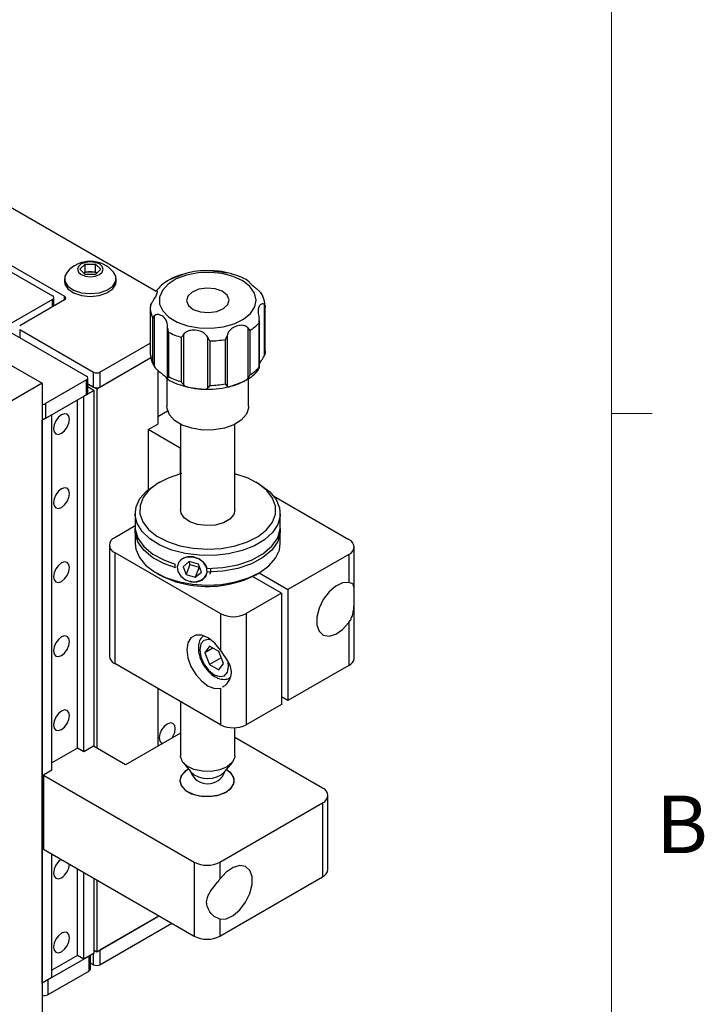
# Model space of a CAD drawing. Units: millimetres. Extents: x 5 to 289, y 4 to 204.
# Drawn here: x 264 to 289, y 147 to 184 of the extents above; entities that cross this region are included whole.
import ezdxf

# ---------------------------------------------------------------- set-up
doc = ezdxf.new("R2010")
doc.units = ezdxf.units.MM
doc.styles.add('SLDTEXTSTYLE0', font='TXT', dxfattribs={"width": 0.605})

msp = doc.modelspace()

# ---------------------------------------------------------------- linework, layer by layer
at = {"color": 7, "linetype": 'Continuous', "lineweight": 0}
msp.add_line((285.6908, 8.1152), (285.6908, 201.372), dxfattribs=at)
at = {"color": 7, "linetype": 'Continuous', "lineweight": 30}
for p, q in [((268.9739, 173.6576), (252.7159, 183.0431)), ((246.8705, 180.6212), (264.7838, 170.2801)), ((253.8237, 180.2809), (265.6088, 173.4775)), ((262.4504, 175.0559), (265.161, 173.4911)), ((266.1667, 174.4711), (266.3594, 174.6634)), ((266.3589, 174.2786), (266.1667, 174.4711)), ((266.3594, 174.6634), (266.7443, 174.6633)), ((266.3594, 174.3803), (266.3594, 174.6634)), ((266.9365, 174.4708), (266.7438, 174.2784)), ((266.7443, 174.6633), (266.9365, 174.4708)), ((266.7443, 174.3802), (266.7443, 174.6633)), ((265.6016, 174.1252), (265.6016, 174.0218)), ((266.3082, 174.3293), (266.3594, 174.3803)), ((266.7438, 174.2784), (266.3589, 174.2786)), ((266.3594, 174.3803), (266.5518, 174.3803)), ((266.5518, 174.3803), (266.7443, 174.3802)), ((266.7443, 174.3802), (266.7949, 174.3294)), ((267.5016, 174.0218), (267.5016, 174.1252)), ((265.161, 173.3551), (263.4639, 172.3754)), ((265.6088, 173.3415), (263.9589, 172.389)), ((265.2098, 173.1111), (265.2098, 173.4231)), ((265.2098, 173.1635), (265.2552, 173.1373)), ((268.7496, 173.0137), (268.7496, 171.382)), ((268.7496, 173.0123), (268.7496, 171.3792)), ((272.9542, 171.3177), (272.9542, 173.1671)), ((272.9803, 171.4654), (272.9803, 173.0972)), ((268.8513, 171.0465), (268.8513, 172.6796)), ((268.9001, 172.7544), (268.9001, 170.905)), ((263.4639, 172.2393), (266.4102, 170.5385)), ((263.9589, 172.2529), (266.6694, 170.6881)), ((269.3911, 170.4601), (269.3911, 172.3095)), ((272.3457, 170.4641), (272.3457, 172.3134)), ((272.75, 170.8673), (272.75, 172.5004)), ((272.761, 170.8273), (272.761, 172.5929)), ((269.4229, 172.1617), (269.4229, 170.5286)), ((269.9023, 170.3348), (269.9023, 171.9679)), ((269.9777, 172.0724), (269.9777, 170.223)), ((270.8698, 170.1088), (270.8698, 171.9582)), ((271.5172, 170.2606), (271.5172, 171.8937)), ((271.575, 172.03), (271.575, 170.1806)), ((272.4144, 172.2236), (272.4144, 170.5905)), ((266.9052, 170.6881), (268.7496, 171.7529)), ((270.9408, 171.835), (270.9408, 170.2019)), ((266.7873, 170.0758), (268.7787, 171.2253)), ((266.9052, 170.1438), (268.7787, 171.2253)), ((266.459, 169.9261), (266.459, 170.4704)), ((266.6694, 170.1438), (266.6694, 170.6881)), ((266.9052, 170.6881), (266.9052, 170.1438)), ((269.0265, 170.7632), (269.0265, 168.7827)), ((269.3649, 170.441), (269.3649, 169.4225)), ((272.3649, 169.4225), (272.3649, 170.4413)), ((264.7838, 170.2801), (262.4268, 168.9194)), ((264.7838, 170.2801), (264.7838, 146.8726)), ((266.4102, 170.4024), (264.9017, 169.5316)), ((266.4102, 169.858), (266.4102, 170.4024)), ((266.459, 170.2653), (266.6694, 170.1438)), ((266.459, 170.2653), (266.7873, 170.0758)), ((266.459, 170.1564), (266.693, 170.0213)), ((266.7873, 170.0758), (266.7873, 156.875)), ((266.4102, 169.858), (264.9017, 168.9872)), ((266.693, 170.0213), (266.3159, 169.8036)), ((266.3159, 156.739), (266.3159, 169.8036)), ((266.693, 156.9295), (266.693, 170.0213)), ((264.9017, 169.5316), (264.9017, 168.9872)), ((266.0802, 156.875), (266.0802, 169.6675)), ((265.1374, 169.1233), (264.7838, 168.9192)), ((265.1374, 156.0586), (265.1374, 169.1233)), ((269.0265, 169.0548), (269.3901, 169.2647)), ((264.7838, 148.2335), (264.7838, 168.9192)), ((268.6729, 168.5786), (269.0265, 168.7827)), ((269.8649, 168.7771), (269.8649, 165.6258)), ((271.8649, 165.6258), (271.8649, 168.7771)), ((269.8514, 167.8982), (268.6729, 168.5786)), ((268.6729, 168.5786), (268.6729, 166.3664)), ((269.8649, 167.906), (269.8514, 167.8982)), ((269.8514, 167.8982), (269.8514, 166.9451)), ((271.8649, 166.9533), (271.8795, 166.9448)), ((269.0969, 166.6462), (268.979, 166.5781)), ((272.7509, 166.5781), (272.633, 166.6462)), ((273.2892, 166.1311), (276.0504, 164.5371)), ((268.1983, 165.4897), (268.1983, 165.0134)), ((273.5316, 165.0134), (273.5316, 165.4897)), ((268.1983, 165.0386), (267.4473, 164.6051)), ((268.1983, 164.8773), (268.1983, 164.401)), ((273.5316, 164.401), (273.5316, 164.8773)), ((267.252, 164.333), (267.252, 160.2502)), ((267.4473, 164.0608), (271.3364, 161.8157)), ((267.4473, 164.0608), (267.4473, 159.9781)), ((276.0504, 163.9928), (273.8112, 162.7001)), ((276.0504, 163.9928), (276.0504, 162.9601)), ((276.2457, 162.6129), (276.2457, 164.2649)), ((270.1866, 163.7257), (269.9614, 163.539)), ((270.2101, 163.6212), (270.0716, 163.2546)), ((270.1737, 163.715), (270.2101, 163.6212)), ((270.522, 163.628), (270.1866, 163.7257)), ((270.2101, 163.6212), (270.5455, 163.5235)), ((270.6323, 163.3436), (270.522, 163.628)), ((268.979, 163.3126), (269.0969, 163.2446)), ((269.9614, 163.539), (270.0716, 163.2546)), ((270.0716, 163.2546), (270.4071, 163.1569)), ((270.5455, 163.5235), (270.4071, 163.1569)), ((270.4071, 163.1569), (270.6323, 163.3436)), ((270.5455, 163.5235), (270.5584, 163.5342)), ((272.633, 163.2446), (272.7509, 163.3126)), ((272.7505, 163.3125), (273.8112, 162.7001)), ((273.5755, 162.5641), (272.5109, 163.1786)), ((273.5755, 162.5641), (272.2792, 161.8157)), ((273.5755, 162.5641), (273.5755, 158.4814)), ((273.8112, 162.7001), (273.8112, 158.6174)), ((276.2457, 160.1822), (276.2457, 162.6129)), ((271.3364, 161.8157), (271.3364, 160.4716)), ((272.2792, 161.8157), (272.2792, 157.733)), ((276.0504, 161.4871), (276.0504, 159.9101)), ((270.9305, 160.621), (270.7604, 160.3789)), ((271.0551, 160.5491), (270.7604, 160.3789)), ((270.7604, 160.3789), (270.9305, 159.9405)), ((271.2708, 160.4246), (270.9305, 160.621)), ((271.4409, 159.9861), (271.2708, 160.4246)), ((271.3364, 157.733), (267.4473, 159.9781)), ((271.3619, 160.1896), (270.9305, 159.9405)), ((270.9305, 159.9405), (271.2708, 159.7441)), ((271.2708, 159.7441), (271.4409, 159.9861)), ((276.0504, 159.9101), (273.8112, 158.6174)), ((269.0265, 159.0665), (269.0265, 156.9431)), ((271.3364, 159.0771), (271.3364, 157.733)), ((269.8649, 158.5824), (269.8649, 156.5892)), ((273.8112, 158.6174), (273.5755, 158.7535)), ((273.5755, 158.4814), (272.2792, 157.733)), ((269.8649, 157.4271), (267.848, 156.2627)), ((271.8649, 156.5892), (271.8649, 157.6217)), ((275.084, 155.4055), (271.8649, 157.2638)), ((266.0802, 156.875), (265.1374, 156.3308)), ((266.3159, 156.739), (266.0802, 156.875)), ((266.6694, 156.9431), (266.3159, 156.739)), ((267.848, 156.2627), (266.6694, 156.9431)), ((269.9594, 156.3443), (270.231, 156.0095)), ((271.4988, 156.0095), (271.7705, 156.3443)), ((265.1374, 156.0586), (264.831, 155.8817)), ((264.831, 155.8817), (270.37, 152.6841)), ((264.831, 155.8817), (264.831, 153.1599)), ((275.2793, 152.4116), (275.2793, 155.1334)), ((271.3128, 152.6841), (275.084, 154.8612)), ((275.084, 154.8612), (275.084, 152.1394)), ((264.831, 153.1599), (270.37, 149.9623)), ((265.1374, 148.4376), (265.1374, 152.983)), ((266.0802, 149.254), (266.0802, 152.4388)), ((270.37, 152.6841), (270.37, 149.9623)), ((271.3128, 152.6841), (271.3128, 152.0598)), ((266.3159, 149.1179), (266.3159, 152.3027)), ((266.693, 149.3356), (266.693, 152.085)), ((266.7873, 152.0306), (266.7873, 149.39)), ((271.3128, 149.9623), (275.084, 152.1394)), ((266.7873, 149.39), (269.0265, 150.6827)), ((266.9052, 149.4581), (269.0743, 150.7103)), ((269.0265, 150.7379), (269.0265, 150.6827)), ((271.3128, 150.5867), (271.3128, 149.9623)), ((266.9052, 148.9137), (269.5458, 150.4381)), ((266.693, 149.4445), (266.7873, 149.39)), ((266.9052, 149.4581), (266.9052, 148.9137)), ((266.5045, 149.2268), (264.996, 148.3559)), ((266.0802, 149.254), (265.1374, 148.7097)), ((266.3159, 149.1179), (266.0802, 149.254)), ((266.693, 149.3356), (266.3159, 149.1179)), ((266.5045, 148.6824), (266.5045, 149.2268)), ((266.5533, 148.7504), (266.5533, 149.2549)), ((266.5533, 148.9808), (266.6694, 148.9137)), ((265.1374, 148.4376), (264.7838, 148.2335)), ((266.5045, 148.6824), (264.996, 147.8116)), ((264.996, 148.3559), (264.996, 147.8116))]:
    msp.add_line(p, q, dxfattribs=at)
at = {"color": 8, "linetype": 'Continuous', "lineweight": 30}
for p, q in [((265.161, 173.0829), (265.161, 173.3551)), ((265.6088, 173.3415), (265.6088, 173.4775)), ((263.9589, 172.2529), (263.9589, 171.9536)), ((266.6694, 148.9137), (266.6694, 149.322))]:
    msp.add_line(p, q, dxfattribs=at)
at = {"color": 7, "linetype": 'Continuous', "lineweight": 15}
msp.add_line((285.6908, 169.1652), (287.1908, 169.1652), dxfattribs=at)
at = {"color": 7, "linetype": 'Continuous', "lineweight": 30, "flags": 128}
for points in [[(266.5519, 174.7451), (266.3701, 174.7243), (266.2159, 174.6649), (266.1129, 174.576), (266.0766, 174.4711), (266.1126, 174.3661), (266.2155, 174.2771), (266.3695, 174.2176), (266.5513, 174.1967), (266.7331, 174.2175), (266.8873, 174.2769), (266.9903, 174.3658), (267.0266, 174.4707), (266.9906, 174.5757), (266.8877, 174.6647), (266.7337, 174.7242), (266.5519, 174.7451)], [(265.6973, 174.3651), (265.6161, 174.2208), (265.6159, 174.0304), (265.7286, 173.8513), (265.9405, 173.7054), (266.2261, 173.61), (266.551, 173.5768), (266.8759, 173.6098), (267.1618, 173.7049), (267.374, 173.8507), (267.4871, 174.0297), (267.4873, 174.2201), (267.4059, 174.3651)], [(272.1798, 172.6328), (272.4381, 172.8434), (272.5976, 173.0845), (272.6481, 173.3409), (272.5867, 173.5965), (272.4171, 173.8353), (272.1499, 174.0422), (271.802, 174.2042), (271.3952, 174.3112), (270.9551, 174.3565), (270.5094, 174.3371), (270.086, 174.2544), (269.7115, 174.1135), (269.4095, 173.9232), (269.1989, 173.6956), (269.0931, 173.4448), (269.0985, 173.1868), (269.215, 172.9376), (269.4351, 172.713), (269.7451, 172.5271), (270.1254, 172.3915), (270.5522, 172.3148), (270.9987, 172.3017), (271.4367, 172.3532), (271.8389, 172.4659), (272.1798, 172.6328)], [(265.6016, 174.0218), (265.6159, 173.9269), (265.7286, 173.7479), (265.9405, 173.6019), (266.2261, 173.5066), (266.551, 173.4734), (266.8759, 173.5063), (267.1618, 173.6015), (267.374, 173.7473), (267.4871, 173.9262), (267.5016, 174.0218)], [(271.4425, 173.0228), (271.601, 173.1737), (271.6475, 173.348), (271.5749, 173.5194), (271.3942, 173.6617), (271.1329, 173.7533), (270.8308, 173.7801), (270.5339, 173.7381), (270.2874, 173.6338), (270.1289, 173.483), (270.0824, 173.3086), (270.155, 173.1372), (270.3357, 172.9949), (270.597, 172.9034), (270.8991, 172.8765), (271.196, 172.9185), (271.4425, 173.0228)], [(272.3649, 169.4225), (272.3624, 169.3716), (272.2831, 169.1403), (272.0986, 168.9299), (271.8226, 168.756), (271.4756, 168.6316), (271.0833, 168.5658), (270.6748, 168.5636), (270.2805, 168.625), (269.9294, 168.7456), (269.6478, 168.9165), (269.4564, 169.1248), (269.3695, 169.3552), (269.3649, 169.4225)], [(265.4909, 168.4427), (265.6037, 168.5337), (265.6993, 168.6627), (265.7631, 168.8099), (265.7856, 168.9531), (265.7631, 169.0703), (265.6993, 169.1438), (265.6037, 169.1624), (265.4909, 169.1232), (265.3782, 169.0322), (265.2826, 168.9033), (265.2187, 168.756), (265.1963, 168.6129), (265.2187, 168.4956), (265.2826, 168.4221), (265.3782, 168.4036), (265.4909, 168.4427)], [(269.9087, 166.9593), (269.8601, 166.9473), (269.4061, 166.7978), (269.0159, 166.5971), (268.7065, 166.354), (268.4914, 166.079), (268.3801, 165.7842), (268.3773, 165.4825), (268.4833, 165.1871), (268.6933, 164.9108), (268.9983, 164.6658), (269.3849, 164.4627), (269.8361, 164.3105), (270.3323, 164.2157), (270.8518, 164.1826), (271.3719, 164.2126), (271.8698, 164.3043), (272.3238, 164.4538), (272.714, 164.6545), (273.0234, 164.8977), (273.2385, 165.1726), (273.3498, 165.4674), (273.3526, 165.7691), (273.2466, 166.0646), (273.0366, 166.3409), (272.7316, 166.5859), (272.345, 166.7889), (271.8938, 166.9412), (271.8795, 166.9448)], [(272.7509, 166.5781), (272.8197, 166.5369), (273.1448, 166.2883), (273.3766, 166.007), (273.5055, 165.7045), (273.5264, 165.3933), (273.4383, 165.086), (273.2448, 164.7952), (272.9539, 164.5329), (272.5775, 164.3097), (272.131, 164.1349), (271.6326, 164.0155), (271.1029, 163.9564), (270.5633, 163.9602), (270.0361, 164.0265), (269.5429, 164.1528), (269.1038, 164.3338), (268.7368, 164.5621), (268.4569, 164.8284), (268.2756, 165.1218), (268.2003, 165.4302), (268.2341, 165.7411), (268.3756, 166.0417), (268.619, 166.3197), (268.9544, 166.5637), (268.979, 166.5781)], [(265.4909, 165.7209), (265.6037, 165.8119), (265.6993, 165.9409), (265.7631, 166.0881), (265.7856, 166.2313), (265.7631, 166.3485), (265.6993, 166.422), (265.6037, 166.4406), (265.4909, 166.4014), (265.3782, 166.3104), (265.2826, 166.1815), (265.2187, 166.0342), (265.1963, 165.8911), (265.2187, 165.7738), (265.2826, 165.7003), (265.3782, 165.6818), (265.4909, 165.7209)], [(271.8649, 165.6258), (271.8211, 165.4567), (271.6741, 165.2866), (271.4395, 165.1533), (271.1426, 165.0712), (270.8156, 165.0492), (270.494, 165.0897), (270.2126, 165.1883), (270.0018, 165.3343), (269.8846, 165.5119), (269.8649, 165.6258)], [(268.1983, 165.0134), (268.2031, 164.9206), (268.301, 164.5904), (268.5203, 164.2801), (268.8507, 164.0046), (269.2765, 163.7769), (269.6705, 163.6371)], [(270.8399, 163.474), (271.4175, 163.5074), (271.9689, 163.6121), (272.468, 163.7832), (272.8911, 164.0125), (273.2182, 164.2893), (273.4339, 164.6004), (273.5278, 164.9311), (273.5316, 165.0134)], [(269.6891, 163.4956), (269.2765, 163.6408), (268.8507, 163.8685), (268.5203, 164.144), (268.301, 164.4543), (268.2031, 164.7846), (268.2009, 164.9454)], [(273.529, 164.9454), (273.5278, 164.795), (273.4339, 164.4644), (273.2182, 164.1533), (272.8911, 163.8765), (272.468, 163.6471), (271.9689, 163.476), (271.4175, 163.3713), (270.8399, 163.338)], [(268.1983, 164.401), (268.2244, 164.1862), (268.3533, 163.8837), (268.5851, 163.6024), (268.9102, 163.3539), (269.3154, 163.1481), (269.784, 162.9937), (270.2968, 162.8969)], [(270.2968, 162.8969), (270.8329, 162.8617), (271.3703, 162.8895), (271.8871, 162.9791), (272.3619, 163.127), (272.7755, 163.3271), (273.1109, 163.5711), (273.3543, 163.8491), (273.4958, 164.1496), (273.5316, 164.401)], [(265.4909, 162.9991), (265.6037, 163.0901), (265.6993, 163.2191), (265.7631, 163.3663), (265.7856, 163.5095), (265.7631, 163.6267), (265.6993, 163.7002), (265.6037, 163.7188), (265.4909, 163.6796), (265.3782, 163.5886), (265.2826, 163.4597), (265.2187, 163.3124), (265.1963, 163.1693), (265.2187, 163.052), (265.2826, 162.9785), (265.3782, 162.96), (265.4909, 162.9991)], [(269.6719, 163.511), (269.6681, 163.6146), (269.6705, 163.6371)], [(269.7727, 163.3581), (269.8809, 163.1882), (270.0524, 163.0569), (270.2611, 162.984), (270.4753, 162.9808), (270.6623, 163.0477), (270.7936, 163.1745), (270.8493, 163.3419), (270.8209, 163.5245), (270.7127, 163.6943), (270.5412, 163.8257), (270.3325, 163.8985), (270.1184, 163.9017), (269.9314, 163.8349), (269.8, 163.7081), (269.7443, 163.5406), (269.7727, 163.3581)], [(270.9657, 163.4751), (270.9681, 163.3808), (270.9418, 163.2621)], [(276.0504, 162.9601), (275.8194, 162.9462), (275.5672, 162.8267), (275.3215, 162.6145), (275.1091, 162.3329), (274.9531, 162.0127), (274.8706, 161.6887), (274.8706, 161.3964), (274.9531, 161.1677), (275.1091, 161.0275), (275.3215, 160.9912), (275.5672, 161.0627), (275.8194, 161.2343), (276.0504, 161.4871)], [(271.3364, 160.4716), (271.1231, 160.7303), (270.8839, 160.9199), (270.6427, 161.0213), (270.4239, 161.0243), (270.2497, 160.9286), (270.1376, 160.7439), (270.0989, 160.4887), (270.1376, 160.1889), (270.2497, 159.8747), (270.4239, 159.5778), (270.6427, 159.3283), (270.8839, 159.1512), (271.1231, 159.0646), (271.3364, 159.0771)], [(265.4909, 160.2773), (265.6037, 160.3683), (265.6993, 160.4973), (265.7631, 160.6445), (265.7856, 160.7876), (265.7631, 160.9049), (265.6993, 160.9784), (265.6037, 160.997), (265.4909, 160.9578), (265.3782, 160.8668), (265.2826, 160.7379), (265.2187, 160.5906), (265.1963, 160.4475), (265.2187, 160.3302), (265.2826, 160.2567), (265.3782, 160.2381), (265.4909, 160.2773)], [(265.4909, 157.5555), (265.6037, 157.6465), (265.6993, 157.7755), (265.7631, 157.9227), (265.7856, 158.0658), (265.7631, 158.1831), (265.6993, 158.2566), (265.6037, 158.2752), (265.4909, 158.236), (265.3782, 158.145), (265.2826, 158.0161), (265.2187, 157.8688), (265.1963, 157.7257), (265.2187, 157.6084), (265.2826, 157.5349), (265.3782, 157.5163), (265.4909, 157.5555)], [(269.5571, 157.2494), (269.5884, 157.2988), (269.6522, 157.446), (269.6747, 157.5892), (269.6522, 157.7064), (269.5884, 157.7799), (269.4928, 157.7985), (269.38, 157.7593), (269.2673, 157.6683), (269.1717, 157.5394), (269.1078, 157.3921), (269.0854, 157.249), (269.1078, 157.1317), (269.1717, 157.0582), (269.2029, 157.0449)], [(271.8649, 156.5892), (271.8583, 156.5229), (271.7672, 156.3403), (271.5783, 156.1847), (271.3121, 156.0729), (270.9974, 156.017), (270.6684, 156.0232), (270.3607, 156.0907), (270.1076, 156.2122), (269.9366, 156.3746), (269.8662, 156.5603), (269.8649, 156.5892)], [(270.1629, 156.0935), (270.0697, 156.0366), (269.905, 155.8721), (269.8418, 155.6856), (269.8869, 155.4973), (270.0354, 155.3277), (270.2713, 155.1952), (270.5689, 155.114)], [(270.1583, 156.0992), (270.0275, 156.0131), (269.883, 155.8424), (269.8422, 155.6538), (269.9098, 155.4678), (270.0783, 155.3045), (270.3295, 155.1817), (270.6362, 155.1126), (270.9651, 155.1048), (271.2806, 155.159), (271.5485, 155.2694), (271.5485, 155.2694)], [(270.5689, 155.114), (270.8961, 155.093), (271.2174, 155.1345), (271.4979, 155.234), (271.7072, 155.3806), (271.8228, 155.5586), (271.832, 155.7485), (271.7338, 155.9299), (271.5523, 156.0754)], [(271.5485, 155.2694), (271.7398, 155.4241), (271.8337, 155.6062), (271.8201, 155.7961), (271.7004, 155.9731), (271.5568, 156.081)], [(265.4792, 152.7853), (265.3782, 152.7014), (265.2826, 152.5725), (265.2187, 152.4252), (265.1963, 152.2821), (265.2187, 152.1648), (265.2826, 152.0913), (265.3782, 152.0727), (265.4909, 152.1119)], [(271.3128, 150.5867), (271.5438, 150.6006), (271.7959, 150.7202), (272.0416, 150.9323), (272.2541, 151.2139), (272.4101, 151.5342), (272.4926, 151.8581), (272.4926, 152.1505), (272.4101, 152.3792), (272.2541, 152.5193), (272.0416, 152.5556), (271.7959, 152.4841), (271.5438, 152.3126), (271.3128, 152.0598)], [(265.4909, 149.3901), (265.6037, 149.4811), (265.6993, 149.61), (265.7631, 149.7573), (265.7856, 149.9004), (265.7631, 150.0177), (265.6993, 150.0912), (265.6037, 150.1098), (265.4909, 150.0706), (265.3782, 149.9796), (265.2826, 149.8507), (265.2187, 149.7034), (265.1963, 149.5603), (265.2187, 149.443), (265.2826, 149.3695), (265.3782, 149.3509), (265.4909, 149.3901)]]:
    msp.add_lwpolyline(points, dxfattribs=at)
at = {"color": 8, "linetype": 'Continuous', "lineweight": 30, "flags": 128}
for points in [[(270.9938, 160.8441), (270.8977, 160.8655), (270.7257, 160.8321), (270.6107, 160.6997), (270.5703, 160.4887), (270.6107, 160.231), (270.7257, 159.966), (270.8977, 159.7339), (271.1007, 159.5701)], [(271.1007, 159.5701), (271.3036, 159.4996), (271.4757, 159.533), (271.5906, 159.6653), (271.631, 159.8764), (271.6104, 160.0574)]]:
    msp.add_lwpolyline(points, dxfattribs=at)
at = {"color": 7, "linetype": 'Continuous', "lineweight": 30}
for centre, radius, start, end in [((266.5516, 173.6453), 1.1171, 89.97853, 139.88118), ((266.5516, 173.6453), 1.1171, 40.11882, 89.97853), ((266.5375, 173.9186), 0.4619, 88.2248, 118.87069), ((266.5616, 173.9017), 0.4787, 61.69529, 91.17686), ((265.1351, 173.4231), 0.0728, 290.78342, 69.21658), ((265.583, 173.4095), 0.0728, 290.78342, 69.21658), ((269.5248, 173.0672), 0.7771, 184.05058, 209.92265), ((271.6348, 173.5111), 1.505, 301.19453, 317.81571), ((270.6023, 174.3897), 2.521, 242.10453, 253.87791), ((270.8713, 175.3776), 3.5433, 271.12354, 280.50217), ((269.5248, 171.4341), 0.7771, 184.05058, 209.92265), ((271.6348, 171.878), 1.505, 301.19453, 317.81571), ((266.3844, 170.4704), 0.0728, 290.78342, 69.21658), ((266.7873, 170.9156), 0.2562, 242.60967, 297.39033), ((270.6023, 172.7567), 2.521, 242.10453, 253.87791), ((266.7873, 170.3712), 0.2562, 242.60967, 297.39033), ((270.8713, 173.7446), 3.5433, 271.12354, 280.50217), ((266.3756, 169.9344), 0.0838, 294.37466, 354.3052), ((264.7886, 169.7438), 0.2405, 268.8559, 298.04024), ((264.7886, 169.1995), 0.2405, 268.8559, 298.04024), ((267.5506, 164.333), 0.2911, 110.78342, 249.21658), ((275.9471, 164.2649), 0.2911, 290.78342, 69.21658), ((270.6864, 166.1303), 3.2945, 241.1525, 263.82978), ((270.8786, 166.6157), 3.8004, 261.73607, 297.49354), ((271.8078, 162.7255), 1.0247, 242.60967, 297.39033), ((267.5856, 160.2835), 0.3353, 185.6948, 245.62534), ((275.912, 160.2155), 0.3353, 294.37466, 354.3052), ((271.8078, 158.6428), 1.0247, 242.60967, 297.39033), ((270.8649, 156.665), 0.9119, 225.95889, 314.04111), ((270.8649, 156.2274), 0.6667, 199.80511, 340.19489), ((274.9807, 155.1334), 0.2911, 290.78342, 69.21658), ((265.1435, 152.6534), 0.6434, 302.68544, 356.03724), ((270.8414, 153.5939), 1.0247, 242.60967, 297.39033), ((274.9456, 152.4448), 0.3353, 294.37466, 354.3052), ((270.8414, 150.8721), 1.0247, 242.60967, 297.39033), ((266.4699, 148.7588), 0.0838, 294.37466, 354.3052), ((266.7873, 149.1412), 0.2562, 242.60967, 297.39033), ((264.8772, 148.0439), 0.2609, 249.02949, 297.07244)]:
    msp.add_arc(centre, radius, start, end, dxfattribs=at)
for points, knots in [([(271.0462, 174.4087), (270.9329, 174.4133), (270.6698, 174.424), (270.3249, 174.3871), (270.1151, 174.328), (270.0422, 174.3074)], [0, 0, 0, 0, 0.33026939, 0.76737562, 1, 1, 1, 1]), ([(271.0462, 174.4125), (271.094, 174.4076), (271.2162, 174.3951), (271.4065, 174.3731), (271.5324, 174.3497), (271.5769, 174.3414)], [0, 0, 0, 0, 0.2933387, 0.7499391, 1, 1, 1, 1]), ([(272.3532, 174.0359), (272.3522, 174.0367), (272.2546, 174.1124), (272.0002, 174.2209), (271.5997, 174.3464), (271.2695, 174.4068), (271.0827, 174.4084), (271.0462, 174.4087)], [0, 0, 0, 0, 0.0031465, 0.3082167, 0.6171548, 0.9252312, 1, 1, 1, 1]), ([(270.0422, 174.3074), (269.9757, 174.2917), (269.7665, 174.242), (269.4605, 174.096), (269.1666, 173.9049), (269.0382, 173.7482), (268.9861, 173.6847)], [0, 0, 0, 0, 0.1468624, 0.462164, 0.7818285, 1, 1, 1, 1]), ([(269.4982, 174.1036), (269.5244, 174.1177), (269.6075, 174.1624), (269.7783, 174.2146), (269.9385, 174.2807), (270.0164, 174.3054), (270.0408, 174.3132)], [0, 0, 0, 0, 0.1369998, 0.4346674, 0.8226281, 1, 1, 1, 1]), ([(268.7757, 173.1615), (268.7794, 173.1703), (268.794, 173.2054), (268.8336, 173.2775), (268.9048, 173.3842), (268.9847, 173.5071), (269.0208, 173.6214), (269.0125, 173.6899), (268.9914, 173.7058), (268.979, 173.6855), (268.9735, 173.6765)], [0, 0, 0, 0, 0.027333, 0.1090134, 0.2304884, 0.414871, 0.6551833, 0.8041177, 0.9134644, 1, 1, 1, 1]), ([(272.352, 174.0344), (272.3568, 174.0306), (272.3714, 174.0189), (272.4381, 173.9342), (272.555, 173.8364), (272.683, 173.7379), (272.7748, 173.6553), (272.813, 173.599), (272.8298, 173.5742)], [0, 0, 0, 0, 0.1032848, 0.3181466, 0.5981837, 0.7717376, 0.8991597, 1, 1, 1, 1]), ([(272.9624, 173.1715), (272.9591, 173.2156), (272.9488, 173.3577), (272.8907, 173.501), (272.8223, 173.5844), (272.8194, 173.5881)], [0, 0, 0, 0, 0.30101694, 0.9696376, 1, 1, 1, 1]), ([(268.7757, 173.1615), (268.7641, 173.1213), (268.7501, 173.073), (268.7495, 173.0222), (268.7496, 173.013), (268.7496, 173.0123)], [0, 0, 0, 0, 0.8192164, 0.9862156, 1, 1, 1, 1]), ([(272.9542, 173.1671), (272.9505, 173.1712), (272.9359, 173.1877), (272.8963, 173.2052), (272.8251, 173.1911), (272.7452, 173.1106), (272.7091, 172.9909), (272.7174, 172.8602), (272.7385, 172.7506), (272.7509, 172.6822), (272.7564, 172.6521)], [0, 0, 0, 0, 0.027333, 0.1090134, 0.2304884, 0.414871, 0.6551833, 0.8041177, 0.9134644, 1, 1, 1, 1]), ([(272.9542, 173.1671), (272.9658, 173.1484), (272.9798, 173.126), (272.9804, 173.1042), (272.9803, 173.1002), (272.9803, 173.0999)], [0, 0, 0, 0, 0.81921636, 0.98621563, 1, 1, 1, 1]), ([(268.8513, 172.6796), (268.8514, 172.6799), (268.8528, 172.684), (268.8619, 172.7068), (268.8828, 172.7328), (268.9001, 172.7544)], [0, 0, 0, 0, 0.01378437, 0.18078364, 1, 1, 1, 1]), ([(269.3911, 172.3095), (269.3908, 172.3191), (269.3897, 172.3574), (269.3842, 172.4377), (269.3607, 172.5558), (269.2927, 172.6815), (269.1748, 172.7762), (269.0469, 172.8122), (268.9551, 172.8011), (268.9169, 172.7687), (268.9001, 172.7544)], [0, 0, 0, 0, 0.027333, 0.1090134, 0.2304884, 0.414871, 0.6551833, 0.8041177, 0.9134644, 1, 1, 1, 1]), ([(272.75, 172.5004), (272.7502, 172.5011), (272.7522, 172.51), (272.7623, 172.5596), (272.7591, 172.6101), (272.7564, 172.6521)], [0, 0, 0, 0, 0.0137844, 0.1807836, 1, 1, 1, 1]), ([(269.3911, 172.3095), (269.396, 172.2677), (269.4019, 172.2175), (269.4193, 172.1707), (269.4226, 172.1623), (269.4229, 172.1617)], [0, 0, 0, 0, 0.8192164, 0.9862156, 1, 1, 1, 1]), ([(270.8698, 171.9582), (270.8658, 171.9668), (270.8496, 172.001), (270.8023, 172.0687), (270.6977, 172.1561), (270.5216, 172.2234), (270.3189, 172.2415), (270.1463, 172.2057), (270.0376, 172.1466), (269.996, 172.0951), (269.9777, 172.0724)], [0, 0, 0, 0, 0.027333, 0.1090134, 0.2304884, 0.414871, 0.6551833, 0.8041177, 0.9134644, 1, 1, 1, 1]), ([(272.3457, 172.3134), (272.3402, 172.3197), (272.3185, 172.3449), (272.257, 172.3865), (272.1327, 172.4192), (271.9517, 172.4012), (271.7828, 172.3304), (271.6667, 172.2255), (271.6047, 172.1257), (271.5841, 172.0593), (271.575, 172.03)], [0, 0, 0, 0, 0.027333, 0.1090134, 0.2304884, 0.414871, 0.6551833, 0.8041177, 0.9134644, 1, 1, 1, 1]), ([(272.3457, 172.3134), (272.3671, 172.2869), (272.3928, 172.255), (272.411, 172.2286), (272.4141, 172.224), (272.4144, 172.2236)], [0, 0, 0, 0, 0.8192164, 0.9862156, 1, 1, 1, 1]), ([(269.9023, 171.9679), (269.9026, 171.9683), (269.9066, 171.9737), (269.9297, 172.0042), (269.9559, 172.0414), (269.9777, 172.0724)], [0, 0, 0, 0, 0.0137844, 0.1807836, 1, 1, 1, 1]), ([(270.8698, 171.9582), (270.8884, 171.9221), (270.9108, 171.8786), (270.936, 171.842), (270.9405, 171.8355), (270.9408, 171.835)], [0, 0, 0, 0, 0.8192164, 0.9862156, 1, 1, 1, 1]), ([(271.5172, 171.8937), (271.5175, 171.8942), (271.5218, 171.9016), (271.5452, 171.9432), (271.5615, 171.9906), (271.575, 172.03)], [0, 0, 0, 0, 0.0137844, 0.1807836, 1, 1, 1, 1]), ([(268.7693, 171.2949), (268.7733, 171.2462), (268.7852, 171.1035), (268.8604, 170.9762), (268.91, 170.8922)], [0, 0, 0, 0, 0.34091, 1, 1, 1, 1]), ([(272.761, 170.9762), (272.7681, 170.9945), (272.7867, 171.0423), (272.8486, 171.1287), (272.9125, 171.2267), (272.9414, 171.2898), (272.9542, 171.3177)], [0, 0, 0, 0, 0.2107599, 0.5516512, 0.8019313, 1, 1, 1, 1]), ([(272.9803, 171.4669), (272.9803, 171.4662), (272.9804, 171.457), (272.9798, 171.4061), (272.9658, 171.3578), (272.9542, 171.3177)], [0, 0, 0, 0, 0.01378437, 0.18078364, 1, 1, 1, 1]), ([(268.9001, 170.905), (268.8828, 170.9422), (268.8619, 170.9869), (268.8528, 171.0368), (268.8514, 171.0458), (268.8513, 171.0465)], [0, 0, 0, 0, 0.81921636, 0.98621563, 1, 1, 1, 1]), ([(268.9001, 170.905), (268.9049, 170.8971), (268.9242, 170.8654), (268.9775, 170.8027), (269.0803, 170.7138), (269.2156, 170.6128), (269.3188, 170.5127), (269.37, 170.4485), (269.3874, 170.4322), (269.39, 170.4516), (269.3911, 170.4601)], [0, 0, 0, 0, 0.027333, 0.1090134, 0.2304884, 0.414871, 0.6551833, 0.8041177, 0.9134644, 1, 1, 1, 1]), ([(272.3575, 170.4455), (272.4154, 170.484), (272.5671, 170.5847), (272.6768, 170.7135), (272.7447, 170.7931)], [0, 0, 0, 0, 0.381583, 1, 1, 1, 1]), ([(272.7559, 170.8274), (272.7572, 170.8363), (272.7589, 170.8486), (272.7522, 170.8628), (272.7502, 170.867), (272.75, 170.8673)], [0, 0, 0, 0, 0.7045486, 0.9774725, 1, 1, 1, 1]), ([(269.3779, 170.446), (269.3877, 170.4386), (269.4955, 170.3568), (269.7623, 170.2447), (270.1675, 170.1252), (270.4872, 170.0689), (270.6617, 170.0689), (270.6861, 170.0689)], [0, 0, 0, 0, 0.030425, 0.3352571, 0.6432514, 0.9503107, 1, 1, 1, 1]), ([(269.4229, 170.5286), (269.4226, 170.5282), (269.4193, 170.5235), (269.4019, 170.4976), (269.396, 170.4771), (269.3911, 170.4601)], [0, 0, 0, 0, 0.0137844, 0.1807836, 1, 1, 1, 1]), ([(271.575, 170.1806), (271.5776, 170.1769), (271.5878, 170.1623), (271.6187, 170.1482), (271.6926, 170.1613), (271.8307, 170.2182), (272.0089, 170.2805), (272.1739, 170.3411), (272.2833, 170.398), (272.3266, 170.4438), (272.3457, 170.4641)], [0, 0, 0, 0, 0.027333, 0.1090134, 0.2304884, 0.414871, 0.6551833, 0.8041177, 0.9134644, 1, 1, 1, 1]), ([(272.2106, 170.3668), (272.2312, 170.3757), (272.2842, 170.3983), (272.3297, 170.4276), (272.3575, 170.4455)], [0, 0, 0, 0, 0.3892279, 1, 1, 1, 1]), ([(272.4144, 170.5905), (272.4141, 170.5899), (272.411, 170.5814), (272.3928, 170.5351), (272.3671, 170.4963), (272.3457, 170.4641)], [0, 0, 0, 0, 0.01378437, 0.18078364, 1, 1, 1, 1]), ([(269.9777, 170.223), (269.9559, 170.2508), (269.9297, 170.2843), (269.9066, 170.3265), (269.9026, 170.3342), (269.9023, 170.3348)], [0, 0, 0, 0, 0.8192164, 0.9862156, 1, 1, 1, 1]), ([(269.9777, 170.223), (269.9829, 170.2175), (270.0037, 170.1954), (270.0633, 170.1597), (270.1882, 170.1252), (270.3816, 170.1028), (270.5806, 170.0749), (270.7334, 170.0596), (270.823, 170.0689), (270.8555, 170.0966), (270.8698, 170.1088)], [0, 0, 0, 0, 0.027333, 0.1090134, 0.2304884, 0.414871, 0.6551833, 0.8041177, 0.9134644, 1, 1, 1, 1]), ([(270.6861, 170.0689), (270.8119, 170.0647), (271.0882, 170.0553), (271.5088, 170.1139), (271.9009, 170.2145), (272.1158, 170.3202), (272.2106, 170.3668)], [0, 0, 0, 0, 0.22998, 0.5049993, 0.7815145, 1, 1, 1, 1]), ([(270.9408, 170.2019), (270.9405, 170.2014), (270.936, 170.1948), (270.9108, 170.1588), (270.8884, 170.1315), (270.8698, 170.1088)], [0, 0, 0, 0, 0.01378437, 0.18078364, 1, 1, 1, 1]), ([(271.575, 170.1806), (271.5615, 170.2), (271.5452, 170.2233), (271.5218, 170.2544), (271.5175, 170.2601), (271.5172, 170.2606)], [0, 0, 0, 0, 0.8192164, 0.9862156, 1, 1, 1, 1]), ([(270.8399, 163.474), (270.8341, 163.4972), (270.816, 163.5688), (270.7428, 163.6808), (270.6076, 163.7913), (270.45, 163.8614), (270.283, 163.8975), (270.1176, 163.8992), (269.9663, 163.8532), (269.8726, 163.8009), (269.8489, 163.7561), (269.8469, 163.7524)], [0, 0, 0, 0, 0.0643286, 0.1990221, 0.33616, 0.4747723, 0.579182, 0.7147959, 0.8503431, 0.9876329, 1, 1, 1, 1]), ([(270.2224, 163.0077), (270.2248, 163.0067), (270.2832, 162.9818), (270.4105, 162.9835), (270.581, 163.0202), (270.7218, 163.1141), (270.7991, 163.2082), (270.817, 163.2673), (270.8199, 163.2771)], [0, 0, 0, 0, 0.0098545, 0.244609, 0.4771451, 0.7127115, 0.9520786, 1, 1, 1, 1]), ([(276.0504, 161.4871), (276.0803, 161.5337), (276.1415, 161.629), (276.1975, 161.7988), (276.2316, 161.9834), (276.2436, 162.159), (276.246, 162.3151), (276.2454, 162.4463), (276.2454, 162.5656), (276.246, 162.6733), (276.2432, 162.7661), (276.2287, 162.8421), (276.1938, 162.9001), (276.1375, 162.9391), (276.0771, 162.9537), (276.0504, 162.9601)], [0, 0, 0, 0, 0.07702492, 0.15733822, 0.24493472, 0.33501757, 0.40021922, 0.46702047, 0.53235594, 0.60007399, 0.68045201, 0.7630606, 0.84625606, 0.93199813, 1, 1, 1, 1]), ([(270.7059, 160.9927), (270.6728, 160.9654), (270.589, 160.8962), (270.5275, 160.7154), (270.5131, 160.4818), (270.5697, 160.2139), (270.6922, 159.9424), (270.8653, 159.7046), (271.0221, 159.5631), (271.1139, 159.5068), (271.1352, 159.4938)], [0, 0, 0, 0, 0.0856386, 0.2170356, 0.3574638, 0.5076328, 0.6591755, 0.8109586, 0.9563044, 1, 1, 1, 1]), ([(271.4114, 159.1256), (271.4513, 159.1475), (271.564, 159.2094), (271.7014, 159.4216), (271.7524, 159.6834), (271.6832, 159.9517), (271.5217, 160.2076), (271.3926, 160.3915), (271.3364, 160.4716)], [0, 0, 0, 0, 0.11184613, 0.31625567, 0.4773318, 0.63857098, 0.84253415, 1, 1, 1, 1]), ([(271.1352, 159.4938), (271.1764, 159.4725), (271.2858, 159.416), (271.4621, 159.3905), (271.616, 159.4083), (271.6715, 159.4586), (271.6795, 159.466)], [0, 0, 0, 0, 0.2242427, 0.594214, 0.9410034, 1, 1, 1, 1]), ([(271.3128, 150.5867), (271.2417, 150.6141), (271.0903, 150.6725), (270.9016, 150.8962), (270.8085, 151.1509), (270.8422, 151.4077), (270.9963, 151.6614), (271.1789, 151.8848), (271.2829, 152.0206), (271.3128, 152.0598)], [0, 0, 0, 0, 0.1571348, 0.3348411, 0.466891, 0.5998371, 0.7628821, 0.931754, 1, 1, 1, 1])]:
    msp.add_open_spline(points, degree=3, knots=knots, dxfattribs=at)

# ---------------------------------------------------------------- texts
at = {"color": 7, "linetype": 'Continuous', "lineweight": 0, "insert": (287.3366, 155.1305), "char_height": 2.1167, "attachment_point": 1, "style": 'SLDTEXTSTYLE0'}
msp.add_mtext('B', dxfattribs=at)

doc.saveas('drawing.dxf')
